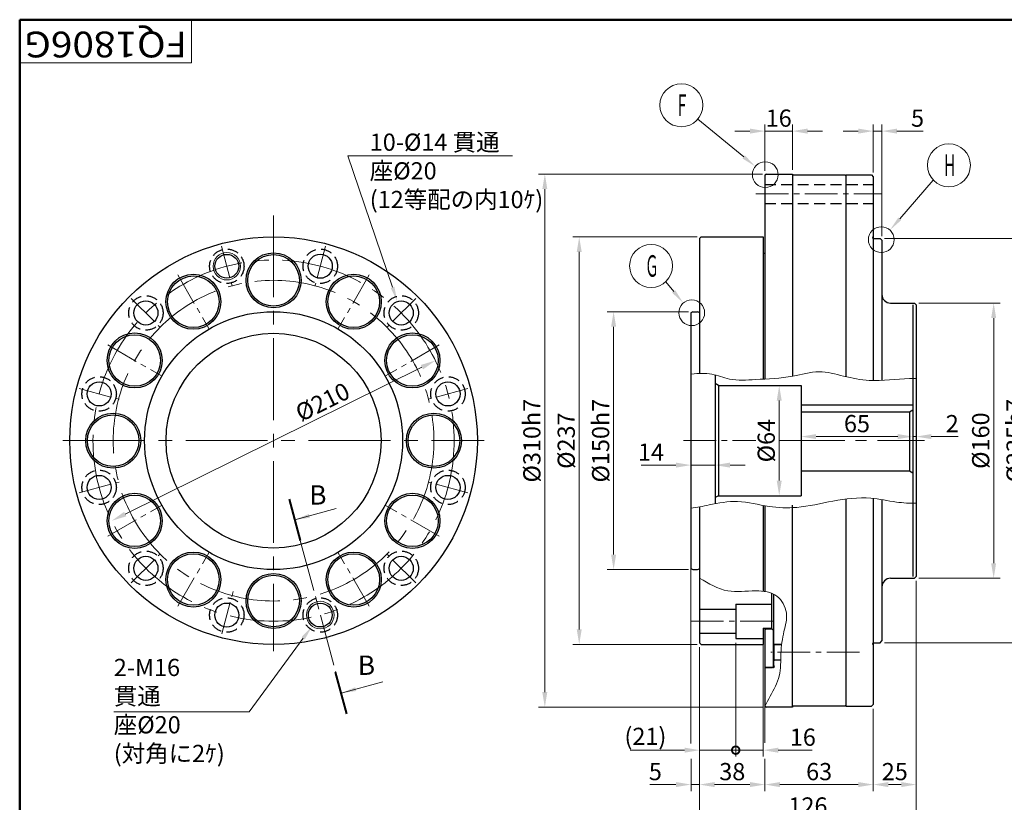
# Model space of a CAD drawing. Units: millimetres. Extents: x 0 to 975, y 4 to 696.
# Drawn here: x 0 to 573, y 241 to 696 of the extents above; entities that cross this region are included whole.
import ezdxf
from ezdxf.enums import TextEntityAlignment as Align

# ---------------------------------------------------------------- set-up
doc = ezdxf.new("R2010")
doc.units = ezdxf.units.MM
doc.header["$LTSCALE"] = 2.5
doc.header["$PDMODE"] = 1
for name, pattern in [('AM_ISO08W050', [18, 12, -1.5, 3, -1.5]), ('CENTER2', [28.575, 19.05, -3.175, 3.175, -3.175]), ('DASHED2', [9.525, 6.35, -3.175])]:
    doc.linetypes.add(name, pattern=pattern)
doc.layers.get('0').update_dxf_attribs({"lineweight": 30})
for name, color, linetype, lineweight in [('AM_0', 7, 'Continuous', 30), ('AM_10', 7, 'AM_ISO08W050', 20), ('AM_2', 61, 'Continuous', 20), ('AM_3', 31, 'DASHED2', 30), ('AM_5', 3, 'Continuous', 20), ('AM_6', 51, 'Continuous', 30), ('AM_7', 4, 'CENTER2', 20), ('表題欄-L', 7, 'Continuous', 40), ('表題欄-S', 7, 'Continuous', 20), ('表題欄_L', 1, 'Continuous', 50)]:
    doc.layers.add(name, color=color, linetype=linetype, lineweight=lineweight)
doc.styles.add('shi_dim_txt_sty', font='ISOCP.SHX', dxfattribs={"width": 0.9, "bigfont": 'EXTFONT.SHX'})
doc.styles.add('shi_txt_sty', font='ISOCP.SHX', dxfattribs={"bigfont": 'EXTFONT.SHX'})
doc.styles.get("Standard").update_dxf_attribs({"font": 'ISOCP.SHX', "bigfont": 'EXTFONT.SHX'})
doc.styles.add('図番1', font='isoct.shx', dxfattribs={"width": 0.9, "bigfont": 'extfont.shx'})
doc.dimstyles.new('shi_dim_sty_gai', dxfattribs={"dimtxt": 3.2, "dimasz": 3.5, "dimexe": 1.5, "dimexo": 1, "dimgap": 0.5, "dimtad": 1, "dimdsep": 46, "dimtxsty": 'shi_dim_txt_sty', "dimsah": 1, "dimcen": 0, "dimclrd": 3, "dimclre": 3, "dimclrt": 51, "dimadec": 1, "dimazin": 2, "dimtp": 0.1, "dimtm": 0.1, "dimtfac": 0.71, "dimtmove": 0, "dimatfit": 0, "dimfxl": 1, "dimlwd": 18, "dimlwe": 18, "dimarcsym": 0})
doc.dimstyles.new('shi_dim_sty_gai$0', dxfattribs={"dimtxt": 3.2, "dimasz": 3.5, "dimexe": 1.5, "dimexo": 1, "dimgap": 0.5, "dimtad": 1, "dimdsep": 46, "dimtxsty": 'shi_dim_txt_sty', "dimcen": 0, "dimclrd": 3, "dimclre": 3, "dimclrt": 51, "dimadec": 0, "dimazin": 2, "dimtp": 0.1, "dimtm": 0.1, "dimtfac": 0.71, "dimtmove": 0, "dimatfit": 0, "dimfxl": 1, "dimlwd": 18, "dimlwe": 18, "dimarcsym": 0})

# ---------------------------------------------------------------- blocks, each defined once
blk = doc.blocks.new('*D6')
at = {"layer": 'AM_5', "color": 3, "lineweight": 18}
blk.add_line((511.07, 453.73), (463.57, 453.73), dxfattribs=at)
at = {"layer": 'AM_5', "color": 3}
for points in [[(463.57, 455.19), (463.57, 452.27), (454.82, 453.73)], [(511.07, 455.19), (511.07, 452.27), (519.82, 453.73)]]:
    blk.add_solid(points, dxfattribs=at)
at = {"layer": 'Defpoints', "color": 0}
for p in [(454.82, 453.73), (519.82, 432.83), (454.82, 419.37)]:
    blk.add_point(p, dxfattribs=at)
at = {"layer": 'AM_5', "color": 51, "insert": (487.32, 459.98), "char_height": 10, "attachment_point": 5, "style": 'shi_dim_txt_sty'}
blk.add_mtext('65', dxfattribs=at)
blk = doc.blocks.new('*D7')
at = {"layer": 'AM_5', "color": 3, "lineweight": 18}
for p, q in [((382.07, 437.15), (361.82, 437.15)), ((404.82, 437.15), (390.82, 437.15)), ((413.57, 437.15), (422.32, 437.15))]:
    blk.add_line(p, q, dxfattribs=at)
at = {"layer": 'AM_5', "color": 3}
for points in [[(382.07, 438.61), (382.07, 435.69), (390.82, 437.15)], [(413.57, 438.61), (413.57, 435.69), (404.82, 437.15)]]:
    blk.add_solid(points, dxfattribs=at)
at = {"layer": 'AM_5', "color": 51, "insert": (367.57, 443.4), "char_height": 10, "attachment_point": 5, "style": 'shi_dim_txt_sty'}
blk.add_mtext('14', dxfattribs=at)
blk = doc.blocks.new('*D8')
at = {"layer": 'AM_5', "color": 3, "lineweight": 18}
for p, q in [((425.07, 631.37), (416.32, 631.37)), ((433.82, 608.29), (433.82, 635.12)), ((433.82, 631.37), (449.82, 631.37)), ((449.82, 608.87), (449.82, 635.12)), ((458.57, 631.37), (467.32, 631.37))]:
    blk.add_line(p, q, dxfattribs=at)
at = {"layer": 'AM_5', "color": 3}
for points in [[(425.07, 632.83), (425.07, 629.91), (433.82, 631.37)], [(458.57, 632.83), (458.57, 629.91), (449.82, 631.37)]]:
    blk.add_solid(points, dxfattribs=at)
at = {"layer": 'AM_5', "color": 51, "insert": (441.82, 637.62), "char_height": 10, "attachment_point": 5, "style": 'shi_dim_txt_sty'}
blk.add_mtext('16', dxfattribs=at)
blk = doc.blocks.new('*D9')
at = {"layer": 'AM_5', "color": 3, "lineweight": 18}
for p, q in [((488.07, 631.37), (479.32, 631.37)), ((496.82, 607.37), (496.82, 635.12)), ((496.82, 631.37), (501.82, 631.37)), ((501.82, 570.37), (501.82, 635.12)), ((510.57, 631.37), (525.79, 631.37))]:
    blk.add_line(p, q, dxfattribs=at)
at = {"layer": 'AM_5', "color": 3}
for points in [[(488.07, 632.83), (488.07, 629.91), (496.82, 631.37)], [(510.57, 632.83), (510.57, 629.91), (501.82, 631.37)]]:
    blk.add_solid(points, dxfattribs=at)
at = {"layer": 'AM_5', "color": 51, "insert": (522.55, 637.62), "char_height": 10, "attachment_point": 5, "style": 'shi_dim_txt_sty'}
blk.add_mtext('5', dxfattribs=at)
blk = doc.blocks.new('*D10')
at = {"layer": 'AM_5', "color": 3, "lineweight": 18}
for p, q in [((390.82, 266.35), (390.82, 247.62)), ((382.07, 251.37), (366.84, 251.37)), ((395.82, 251.37), (390.82, 251.37)), ((404.57, 251.37), (413.32, 251.37))]:
    blk.add_line(p, q, dxfattribs=at)
at = {"layer": 'AM_5', "color": 3}
for points in [[(382.07, 252.83), (382.07, 249.91), (390.82, 251.37)], [(404.57, 252.83), (404.57, 249.91), (395.82, 251.37)]]:
    blk.add_solid(points, dxfattribs=at)
at = {"layer": 'AM_5', "color": 51, "insert": (370.08, 257.62), "char_height": 10, "attachment_point": 5, "style": 'shi_dim_txt_sty'}
blk.add_mtext('5', dxfattribs=at)
blk = doc.blocks.new('*D11')
at = {"layer": 'AM_5', "color": 3, "lineweight": 18}
blk.add_line((404.57, 251.37), (425.07, 251.37), dxfattribs=at)
at = {"layer": 'AM_5', "color": 3}
for points in [[(404.57, 252.83), (404.57, 249.91), (395.82, 251.37)], [(425.07, 252.83), (425.07, 249.91), (433.82, 251.37)]]:
    blk.add_solid(points, dxfattribs=at)
at = {"layer": 'AM_5', "color": 51, "insert": (414.82, 257.62), "char_height": 10, "attachment_point": 5, "style": 'shi_dim_txt_sty'}
blk.add_mtext('38', dxfattribs=at)
blk = doc.blocks.new('*D12')
at = {"layer": 'AM_5', "color": 3, "lineweight": 18}
for p, q in [((433.82, 266.35), (433.82, 247.62)), ((442.57, 251.37), (488.07, 251.37))]:
    blk.add_line(p, q, dxfattribs=at)
at = {"layer": 'AM_5', "color": 3}
for points in [[(442.57, 252.83), (442.57, 249.91), (433.82, 251.37)], [(488.07, 252.83), (488.07, 249.91), (496.82, 251.37)]]:
    blk.add_solid(points, dxfattribs=at)
at = {"layer": 'AM_5', "color": 51, "insert": (465.32, 257.62), "char_height": 10, "attachment_point": 5, "style": 'shi_dim_txt_sty'}
blk.add_mtext('63', dxfattribs=at)
blk = doc.blocks.new('*D13')
at = {"layer": 'AM_5', "color": 3, "lineweight": 18}
for p, q in [((496.82, 295.37), (496.82, 247.62)), ((505.57, 251.37), (513.07, 251.37))]:
    blk.add_line(p, q, dxfattribs=at)
at = {"layer": 'AM_5', "color": 3}
for points in [[(505.57, 252.83), (505.57, 249.91), (496.82, 251.37)], [(513.07, 252.83), (513.07, 249.91), (521.82, 251.37)]]:
    blk.add_solid(points, dxfattribs=at)
at = {"layer": 'AM_5', "color": 51, "insert": (509.32, 257.62), "char_height": 10, "attachment_point": 5, "style": 'shi_dim_txt_sty'}
blk.add_mtext('25', dxfattribs=at)
blk = doc.blocks.new('*D14')
at = {"layer": 'AM_5', "color": 3, "lineweight": 18}
for p, q in [((521.82, 369.87), (521.82, 227.62)), ((395.82, 331.37), (395.82, 227.62)), ((513.07, 231.37), (404.57, 231.37))]:
    blk.add_line(p, q, dxfattribs=at)
at = {"layer": 'AM_5', "color": 3}
for points in [[(404.57, 232.83), (404.57, 229.91), (395.82, 231.37)], [(513.07, 232.83), (513.07, 229.91), (521.82, 231.37)]]:
    blk.add_solid(points, dxfattribs=at)
at = {"layer": 'AM_5', "color": 51, "insert": (458.82, 237.62), "char_height": 10, "attachment_point": 5, "style": 'shi_dim_txt_sty'}
blk.add_mtext('126', dxfattribs=at)
blk = doc.blocks.new('_DotSmall')
at = {"color": 0, "linetype": 'ByBlock', "const_width": 0.5}
blk.add_lwpolyline([(-0.0625, 0, 1), (0.0625, 0, 1)], format="xyb", close=True, dxfattribs=at)
blk = doc.blocks.new('*D16')
at = {"layer": 'AM_5', "color": 3, "lineweight": 18}
for p, q in [((416.82, 333.87), (416.82, 267.62)), ((395.82, 331.37), (395.82, 267.62)), ((387.07, 271.37), (355.42, 271.37)), ((416.82, 271.37), (395.82, 271.37)), ((416.82, 271.37), (425.57, 271.37))]:
    blk.add_line(p, q, dxfattribs=at)
at = {"layer": 'AM_5', "color": 3}
blk.add_solid([(387.07, 272.83), (387.07, 269.91), (395.82, 271.37)], dxfattribs=at)
at = {"layer": 'AM_5', "color": 3, "lineweight": 18, "xscale": 8.75000052154067, "yscale": 8.75000052154067, "zscale": 8.75000052154067, "rotation": 180}
blk.add_blockref('_DotSmall', (416.82, 271.37), dxfattribs=at)
at = {"layer": 'AM_5', "color": 51, "insert": (364.31, 278.12), "char_height": 10, "attachment_point": 5, "style": 'shi_dim_txt_sty'}
blk.add_mtext('(21)', dxfattribs=at)
blk = doc.blocks.new('*D18')
at = {"layer": 'AM_5', "color": 3, "lineweight": 18}
for p, q in [((432.82, 333.87), (432.82, 267.62)), ((416.82, 271.37), (408.07, 271.37)), ((416.82, 271.37), (432.82, 271.37)), ((441.57, 271.37), (461.36, 271.37))]:
    blk.add_line(p, q, dxfattribs=at)
at = {"layer": 'AM_5', "color": 3}
blk.add_solid([(441.57, 272.83), (441.57, 269.91), (432.82, 271.37)], dxfattribs=at)
at = {"layer": 'AM_5', "color": 51, "insert": (455.84, 277.62), "char_height": 10, "attachment_point": 5, "style": 'shi_dim_txt_sty'}
blk.add_mtext('16', dxfattribs=at)
blk = doc.blocks.new('_None')
blk = doc.blocks.new('*D20')
at = {"layer": 'AM_5', "color": 3, "lineweight": 18}
for p, q in [((523.32, 531.37), (570.57, 531.37)), ((566.82, 522.62), (566.82, 380.12)), ((523.32, 371.37), (570.57, 371.37))]:
    blk.add_line(p, q, dxfattribs=at)
at = {"layer": 'AM_5', "color": 3}
for points in [[(565.36, 522.62), (568.27, 522.62), (566.82, 531.37)], [(565.36, 380.12), (568.27, 380.12), (566.82, 371.37)]]:
    blk.add_solid(points, dxfattribs=at)
at = {"layer": 'AM_5', "color": 51, "insert": (560.57, 451.37), "char_height": 10, "attachment_point": 5, "rotation": 90, "style": 'shi_dim_txt_sty'}
blk.add_mtext('%%c160', dxfattribs=at)
blk = doc.blocks.new('*D21')
at = {"layer": 'AM_5', "color": 3, "lineweight": 18}
for p, q in [((503.32, 568.87), (590.57, 568.87)), ((586.82, 560.12), (586.82, 342.62)), ((503.32, 333.87), (590.57, 333.87))]:
    blk.add_line(p, q, dxfattribs=at)
at = {"layer": 'AM_5', "color": 3}
for points in [[(585.36, 560.12), (588.27, 560.12), (586.82, 568.87)], [(585.36, 342.62), (588.27, 342.62), (586.82, 333.87)]]:
    blk.add_solid(points, dxfattribs=at)
at = {"layer": 'AM_5', "color": 51, "insert": (580.56, 451.37), "char_height": 10, "attachment_point": 5, "rotation": 90, "style": 'shi_dim_txt_sty'}
blk.add_mtext('%%c235h7', dxfattribs=at)
blk = doc.blocks.new('*D22')
at = {"layer": 'AM_5', "color": 3, "lineweight": 18}
for p, q in [((389.32, 526.37), (342.07, 526.37)), ((345.82, 517.62), (345.82, 385.12)), ((389.32, 376.37), (342.07, 376.37))]:
    blk.add_line(p, q, dxfattribs=at)
at = {"layer": 'AM_5', "color": 3}
for points in [[(344.36, 517.62), (347.27, 517.62), (345.82, 526.37)], [(344.36, 385.12), (347.27, 385.12), (345.82, 376.37)]]:
    blk.add_solid(points, dxfattribs=at)
at = {"layer": 'AM_5', "color": 51, "insert": (339.57, 451.37), "char_height": 10, "attachment_point": 5, "rotation": 90, "style": 'shi_dim_txt_sty'}
blk.add_mtext('%%c150h7', dxfattribs=at)
blk = doc.blocks.new('*D23')
at = {"layer": 'AM_5', "color": 3, "lineweight": 18}
for p, q in [((394.32, 569.87), (322.07, 569.87)), ((325.82, 561.12), (325.82, 341.62)), ((394.32, 332.87), (322.07, 332.87))]:
    blk.add_line(p, q, dxfattribs=at)
at = {"layer": 'AM_5', "color": 3}
for points in [[(324.36, 561.12), (327.27, 561.12), (325.82, 569.87)], [(324.36, 341.62), (327.27, 341.62), (325.82, 332.87)]]:
    blk.add_solid(points, dxfattribs=at)
at = {"layer": 'AM_5', "color": 51, "insert": (319.56, 451.37), "char_height": 10, "attachment_point": 5, "rotation": 90, "style": 'shi_dim_txt_sty'}
blk.add_mtext('%%c237', dxfattribs=at)
blk = doc.blocks.new('*D24')
at = {"layer": 'AM_5', "color": 3, "lineweight": 18}
for p, q in [((432.32, 606.37), (302.07, 606.37)), ((305.82, 597.62), (305.82, 305.12)), ((432.32, 296.37), (302.07, 296.37))]:
    blk.add_line(p, q, dxfattribs=at)
at = {"layer": 'AM_5', "color": 3}
for points in [[(304.36, 597.62), (307.27, 597.62), (305.82, 606.37)], [(304.36, 305.12), (307.27, 305.12), (305.82, 296.37)]]:
    blk.add_solid(points, dxfattribs=at)
at = {"layer": 'AM_5', "color": 51, "insert": (299.57, 451.37), "char_height": 10, "attachment_point": 5, "rotation": 90, "style": 'shi_dim_txt_sty'}
blk.add_mtext('%%c310h7', dxfattribs=at)
blk = doc.blocks.new('*D25')
at = {"layer": 'AM_5', "color": 3, "lineweight": 18}
blk.add_line((442.12, 474.62), (442.12, 428.12), dxfattribs=at)
at = {"layer": 'AM_5', "color": 3}
for points in [[(440.66, 474.62), (443.58, 474.62), (442.12, 483.37)], [(440.66, 428.12), (443.58, 428.12), (442.12, 419.37)]]:
    blk.add_solid(points, dxfattribs=at)
at = {"layer": 'AM_5', "color": 51, "insert": (435.87, 451.37), "char_height": 10, "attachment_point": 5, "rotation": 90, "style": 'shi_dim_txt_sty'}
blk.add_mtext('%%c64', dxfattribs=at)
blk = doc.blocks.new('*D30')
at = {"layer": 'AM_5', "color": 3, "lineweight": 18}
blk.add_line((61.81, 408.67), (234.33, 494.07), dxfattribs=at)
at = {"layer": 'AM_5', "color": 3}
for points in [[(233.69, 495.38), (234.98, 492.76), (242.17, 497.95)], [(61.17, 409.98), (62.46, 407.36), (53.97, 404.79)]]:
    blk.add_solid(points, dxfattribs=at)
at = {"layer": 'AM_5', "color": 51, "insert": (177.13, 472.73), "char_height": 10, "attachment_point": 5, "rotation": 26.3361, "style": 'shi_dim_txt_sty'}
blk.add_mtext('%%c210', dxfattribs=at)
blk = doc.blocks.new('*S5048')
at = {"layer": 'AM_5', "color": 3}
for p, q in [((287, 616.96), (191.26, 616.96)), ((191.26, 616.96), (217.25, 540.53))]:
    blk.add_line(p, q, dxfattribs=at)
at = {"layer": 'AM_5', "color": 3, "linetype": 'Continuous'}
blk.add_trace([(216.16, 540.16), (218.34, 540.9), (220.06, 532.24)], dxfattribs=at)
at = {"layer": 'AM_5', "color": 51, "insert": (204.01, 586.6), "char_height": 8, "attachment_point": 7, "style": 'shi_txt_sty'}
blk.add_mtext('\\H10;10-%%c14 貫通\\P座%%c20\\P(12等配の内10ｹ)', dxfattribs=at)
blk = doc.blocks.new('*S5149')
at = {"layer": 'AM_5', "color": 3}
for p, q in [((133.81, 293.63), (165.32, 336.45)), ((55.17, 293.63), (133.81, 293.63))]:
    blk.add_line(p, q, dxfattribs=at)
at = {"layer": 'AM_5', "color": 3, "linetype": 'Continuous'}
blk.add_trace([(166.25, 335.77), (164.39, 337.14), (170.51, 343.5)], dxfattribs=at)
at = {"layer": 'AM_5', "color": 51, "insert": (55.17, 264.47), "char_height": 8, "attachment_point": 7, "style": 'shi_txt_sty'}
blk.add_mtext('\\H10;2-M16 貫通\\P座%%c20\\P(対角に2ｹ)', dxfattribs=at)
blk = doc.blocks.new('*S5351')
at = {"layer": 'AM_5', "color": 3}
blk.add_line((531.72, 602.87), (512.24, 580.41), dxfattribs=at)
at = {"layer": 'AM_5', "color": 3, "linetype": 'Continuous'}
blk.add_trace([(511.37, 581.16), (513.11, 579.66), (506.51, 573.8)], dxfattribs=at)
blk = doc.blocks.new('*S5452')
at = {"layer": 'AM_5', "color": 3}
blk.add_line((394.75, 638.33), (421.45, 616.38), dxfattribs=at)
at = {"layer": 'AM_5', "color": 3, "linetype": 'Continuous'}
blk.add_trace([(420.72, 615.49), (422.18, 617.27), (428.21, 610.82)], dxfattribs=at)
blk = doc.blocks.new('*S5553')
at = {"layer": 'AM_5', "color": 3}
blk.add_line((376.1, 543.76), (380.75, 538.14), dxfattribs=at)
at = {"layer": 'AM_5', "color": 3, "linetype": 'Continuous'}
blk.add_trace([(379.86, 537.41), (381.64, 538.88), (386.33, 531.4)], dxfattribs=at)
blk = doc.blocks.new('A3HG_2011')
at = {"layer": '表題欄_L'}
for p, q in [((390, 277), (0, 277)), ((0, 277), (0, 0))]:
    blk.add_line(p, q, dxfattribs=at)
blk = doc.blocks.new('A3HO_SDT')
at = {"layer": '表題欄-L'}
for q in [(390, 277), (0, 0)]:
    blk.add_line((0, 277), q, dxfattribs=at)
at = {"layer": '表題欄-S', "ltscale": 0.5}
blk.add_line((40, 277), (40, 267), dxfattribs=at)
at = {"layer": '表題欄-S'}
blk.add_line((40, 267), (0, 267), dxfattribs=at)
at = {"layer": 'AM_0', "color": 7, "lineweight": 30, "width": 1.1}
blk.add_attdef('DWG.NO2', text='', height=6, rotation=180, dxfattribs=at).set_placement((20, 272), align=Align.MIDDLE)
at = {"layer": 'AM_0', "color": 7, "lineweight": 30}
for tag, height, p in [('HIS5{18}', 2.5, (112.72, 27)), ('TITLE1', 4, (296.27, 27.02)), ('HIS4{18}', 2.5, (112.72, 21)), ('HIS3{18}', 2.5, (112.72, 15)), ('HIS2{18}', 2.5, (112.72, 9)), ('HIS1{18}', 2.5, (112.72, 2.54))]:
    blk.add_attdef(tag, text='', height=height, dxfattribs=at).set_placement(p, align=Align.MIDDLE_LEFT)
at = {"layer": 'AM_0', "color": 7, "lineweight": 30, "width": 0.55}
for tag, p in [('HIS5.DATE{4}', (162.03, 27)), ('HIS4.DATE{4}', (162.03, 21)), ('HIS4.DATE', (162.03, 21)), ('HIS3.DATE{4}', (162.03, 15)), ('HIS2.DATE{4}', (162.03, 9)), ('HIS1.DATE{4}', (162.03, 3))]:
    blk.add_attdef(tag, text='', height=3, dxfattribs=at).set_placement(p, align=Align.MIDDLE_LEFT)
at = {"layer": 'AM_0', "color": 7, "lineweight": 30}
for tag, height, p in [('HIS5.TAN{4}', 3, (180, 27)), ('HIS5.TAN', 3, (180, 27)), ('SCALE{7.5}', 3, (238, 27)), ('DATE{7.5}', 3, (280, 27)), ('HIS4.TAN{4}', 3, (180, 21)), ('TITLE3', 5, (341.98, 15.49)), ('HIS3.TAN{4}', 3, (180, 15)), ('HIS2.TAN{4}', 3, (180, 9)), ('HIS1.TAN{4}', 3, (180, 3)), ('HIS1.TAN', 3, (180, 3))]:
    blk.add_attdef(tag, text='', height=height, dxfattribs=at).set_placement(p, align=Align.MIDDLE)
at = {"layer": 'AM_0', "color": 7, "lineweight": 30, "width": 0.8}
for tag, p in [('SAKUSEI{4}', (219.5, 16.5)), ('TANTOU{4}', (240.5, 16.5)), ('SINSA{4}', (261.5, 16.5)), ('SYOUNIN{4}', (282.5, 16.5))]:
    blk.add_attdef(tag, text='', height=4.5, dxfattribs=at).set_placement(p, align=Align.MIDDLE)
at = {"layer": 'AM_0', "color": 7, "lineweight": 30, "style": '図番1', "width": 1.05}
blk.add_attdef('DWG.NO1{7.3}', text='', height=7, dxfattribs=at).set_placement((372.25, 2.34), align=Align.RIGHT)
blk = doc.blocks.new('*D42')
at = {"layer": 'AM_5', "color": 3, "lineweight": 18}
for p, q in [((511.07, 453.73), (502.32, 453.73)), ((519.82, 453.73), (521.82, 453.73)), ((530.57, 453.73), (546.18, 453.73))]:
    blk.add_line(p, q, dxfattribs=at)
at = {"layer": 'AM_5', "color": 3}
for points in [[(511.07, 455.19), (511.07, 452.27), (519.82, 453.73)], [(530.57, 455.19), (530.57, 452.27), (521.82, 453.73)]]:
    blk.add_solid(points, dxfattribs=at)
at = {"layer": 'Defpoints', "color": 0}
for p in [(519.82, 453.73), (521.82, 453.73), (521.82, 453.73)]:
    blk.add_point(p, dxfattribs=at)
at = {"layer": 'AM_5', "color": 51, "insert": (542.75, 459.98), "char_height": 10, "attachment_point": 5, "style": 'shi_dim_txt_sty'}
blk.add_mtext('2', dxfattribs=at)

msp = doc.modelspace()

# ---------------------------------------------------------------- linework, layer by layer
at = {"layer": 'AM_0'}
for p, q in [((433.8156, 605.7902), (433.8156, 582.4346)), ((434.8158, 606.3673), (433.8158, 605.7898)), ((434.8156, 606.3678), (449.8155, 606.3678)), ((449.8156, 606.3678), (449.8156, 488.8434)), ((450.3156, 605.8678), (480.3155, 605.8678)), ((480.316, 605.867), (480.816, 605.367)), ((480.8155, 605.8681), (480.8155, 583.3684)), ((480.8155, 605.8681), (495.8154, 605.8681)), ((480.8155, 605.3674), (480.8155, 488.5787)), ((495.8164, 605.8675), (496.8166, 604.8673)), ((496.8154, 604.8682), (496.8154, 486.2739)), ((433.8156, 583.0683), (433.8156, 487.2168)), ((395.8157, 568.8678), (395.8157, 490.4159)), ((396.8161, 569.8678), (395.8162, 568.8673)), ((396.8157, 569.8682), (432.816, 569.8682)), ((432.816, 569.8682), (432.816, 487.1622)), ((496.4706, 569.4675), (496.817, 570.0675)), ((496.8154, 568.8684), (500.8154, 568.8684)), ((501.8161, 567.8676), (500.8163, 568.8675)), ((501.8154, 567.8684), (501.8154, 486.4021)), ((432.816, 560.3682), (433.8156, 560.3682)), ((506.8154, 531.3684), (520.8154, 531.3684)), ((519.8154, 530.3684), (519.8154, 372.3686)), ((521.816, 530.3679), (520.8161, 531.3677)), ((521.8154, 530.3684), (521.8154, 372.3686)), ((390.8157, 525.7904), (390.8157, 376.9463)), ((391.8159, 526.368), (390.8159, 525.7905)), ((391.8167, 526.3682), (394.616, 526.3682)), ((395.2159, 526.0218), (394.6158, 526.3682)), ((404.8157, 489.5894), (404.8157, 414.6747)), ((519.8154, 487.589), (519.8154, 415.1479)), ((406.8157, 483.3683), (404.8157, 484.523)), ((406.8157, 483.3684), (454.8155, 483.3684)), ((406.8157, 483.3684), (406.8157, 419.3685)), ((454.8155, 483.3684), (454.8155, 419.3685)), ((454.8155, 472.1684), (519.8154, 472.1684)), ((454.8155, 468.139), (517.8155, 468.139)), ((517.8154, 468.2522), (517.8153, 433.8685)), ((517.8154, 468.139), (519.8154, 469.2936)), ((454.8155, 433.8685), (517.8153, 433.8685)), ((517.8153, 433.8685), (519.8153, 432.7138)), ((406.8157, 419.3685), (404.8157, 418.2139)), ((406.8157, 419.3685), (454.8155, 419.3685)), ((395.8157, 412.8685), (395.8157, 333.8685)), ((432.816, 413.7019), (432.816, 363.7831)), ((433.8156, 413.5219), (433.8156, 363.6366)), ((449.8156, 296.3691), (449.8156, 413.8935)), ((480.8155, 417.4289), (480.8155, 297.3694)), ((496.8154, 417.7718), (496.8154, 297.8687)), ((501.8154, 417.0497), (501.8154, 334.8687)), ((390.8166, 376.9458), (391.8166, 376.3684)), ((391.8167, 376.3685), (394.616, 376.3685)), ((394.6159, 376.3685), (395.216, 376.7149)), ((520.8161, 371.3682), (521.816, 372.3682)), ((506.8154, 371.3687), (520.8154, 371.3687)), ((437.6657, 362.6014), (437.6657, 342.3685)), ((438.8156, 362.0898), (438.8156, 332.8785)), ((416.8161, 356.3685), (416.8161, 336.3685)), ((416.8161, 356.3685), (437.6657, 356.3685)), ((395.8157, 353.3685), (416.8161, 353.3685)), ((395.8157, 339.3685), (416.8161, 339.3685)), ((432.816, 342.3685), (433.8156, 342.3685)), ((432.816, 342.3685), (437.6657, 342.3685)), ((432.816, 342.3685), (432.816, 332.8685)), ((432.816, 342.3685), (432.816, 332.8685)), ((434.6156, 341.8687), (433.8155, 341.0687)), ((433.8156, 342.3685), (433.8156, 319.6686)), ((433.8156, 341.8686), (433.8156, 319.6686)), ((434.6157, 341.8686), (437.7656, 341.8686)), ((437.7656, 341.8687), (438.5656, 341.0688)), ((438.5656, 341.8686), (438.5656, 319.6685)), ((395.816, 333.8683), (396.816, 332.8684)), ((396.8162, 332.8685), (432.816, 332.8685)), ((416.8161, 336.3685), (432.816, 336.3685)), ((439.0655, 332.8787), (438.5655, 332.3787)), ((438.5656, 332.3785), (438.5656, 324.3785)), ((443.5194, 332.8785), (438.8156, 332.8785)), ((439.0656, 332.8785), (439.0656, 323.8785)), ((439.0656, 332.8785), (443.5194, 332.8785)), ((496.8155, 332.6689), (496.4691, 333.2689)), ((496.8154, 333.8687), (500.8154, 333.8687)), ((500.8161, 333.8683), (501.8161, 334.8683)), ((438.5656, 324.3786), (439.0656, 323.8786)), ((438.8156, 323.3684), (438.8156, 320.57)), ((439.1101, 323.8786), (438.8157, 323.3688)), ((439.0656, 323.8785), (443.0082, 323.8785)), ((433.8156, 319.9801), (433.8156, 296.9468)), ((434.1154, 319.3688), (433.8156, 319.6687)), ((433.8156, 318.8688), (434.3156, 319.3687)), ((434.1157, 319.3686), (438.2656, 319.3686)), ((438.8156, 319.3685), (434.3156, 319.3685)), ((438.2656, 319.3688), (438.5656, 319.6688)), ((438.816, 320.5697), (439.1624, 319.969)), ((480.8155, 319.3687), (480.8155, 296.8687)), ((496.8156, 297.8689), (495.8156, 296.8689)), ((433.8158, 296.9468), (434.8158, 296.3693)), ((449.8155, 296.3689), (434.8156, 296.3689)), ((480.3155, 296.8689), (450.3156, 296.8689)), ((480.8159, 297.3694), (480.3159, 296.8694)), ((480.8155, 296.8687), (495.8155, 296.8687))]:
    msp.add_line(p, q, dxfattribs=at)
for centre, radius in [((148.0715, 451.3684), 118.5), ((120.8956, 552.7906), 6.9175), ((148.0715, 544.6182), 16), ((148.0715, 544.6184), 15), ((175.2475, 552.7906), 7), ((101.4465, 532.125), 16), ((101.4465, 532.1252), 15), ((194.6966, 532.125), 16), ((194.6965, 532.1252), 15), ((73.8253, 525.6146), 7), ((222.3177, 525.6146), 7), ((148.0715, 451.3684), 75), ((67.3147, 497.9934), 16), ((67.3147, 497.9935), 15), ((148.0715, 451.3684), 62.5), ((228.8284, 497.9934), 16), ((228.8284, 497.9933), 15), ((46.6494, 478.5445), 7), ((249.4937, 478.5445), 7), ((54.8216, 451.3684), 16), ((54.8215, 451.3684), 15), ((241.3215, 451.3684), 16), ((241.3215, 451.3684), 15), ((46.6494, 424.1925), 7), ((249.4937, 424.1925), 7), ((67.3147, 404.7435), 16), ((67.3147, 404.7434), 15), ((228.8284, 404.7435), 16), ((228.8284, 404.7436), 15), ((73.8253, 377.1223), 7), ((101.4465, 370.6116), 16), ((101.4465, 370.6116), 15), ((194.6966, 370.6116), 16), ((194.6964, 370.6116), 15), ((222.3177, 377.1223), 7), ((148.0715, 358.1185), 16), ((148.0715, 358.1185), 15), ((120.8955, 349.9463), 7), ((175.2475, 349.9463), 6.9175)]:
    msp.add_circle(centre, radius, dxfattribs=at)
for centre, radius, start, end in [((450.3156, 606.3678), 0.5, 179.999964, 270.000001), ((496.8154, 569.2685), 0.4, 149.998986, 269.999946), ((506.8154, 536.3684), 5, 179.999964, 270.000001), ((395.4158, 526.3682), 0.4, 240.002537, 359.999983), ((395.4158, 376.3685), 0.4, 0.000017, 119.997463), ((506.8154, 366.3687), 5, 89.999982, 179.999964), ((496.8154, 333.4687), 0.4, 90.000037, 210.000996), ((438.8156, 319.7685), 0.4, 270.000073, 29.999693), ((450.3156, 296.3689), 0.5, 89.999982, 180.000019)]:
    msp.add_arc(centre, radius, start, end, dxfattribs=at)
at = {"layer": 'AM_10', "color": 7, "lineweight": 40}
for p, q in [((157.1682, 417.4194), (163.6386, 393.2713)), ((190.6347, 292.5204), (184.1643, 316.6686))]:
    msp.add_line(p, q, dxfattribs=at)
at = {"layer": 'AM_10', "color": 7}
for p, q in [((160.4034, 405.3454), (184.5516, 411.8158)), ((187.3995, 304.5945), (211.5476, 311.065))]:
    msp.add_line(p, q, dxfattribs=at)
at = {"layer": 'AM_10', "color": 1, "linetype": 'AM_ISO08W050'}
msp.add_line((163.6386, 393.2713), (184.1643, 316.6686), dxfattribs=at)
at = {"layer": 'AM_10', "color": 7}
msp.add_trace([(168.5571, 408.7227), (169.1534, 406.4973), (160.4034, 405.3454)], dxfattribs=at)
at = {"layer": 'AM_10', "color": 7, "extrusion": (0, 0, -1)}
msp.add_trace([(-196.1495, 305.7464), (-195.5532, 307.9719), (-187.3995, 304.5945)], dxfattribs=at)
at = {"layer": 'AM_2'}
for p, q in [((390.8157, 376.9463), (390.8157, 275.3472)), ((433.8156, 296.9468), (433.8156, 275.618))]:
    msp.add_line(p, q, dxfattribs=at)
for centre, radius in [((385.2145, 646.4136), 12.5), ((540.7763, 611.4857), 12.5), ((433.9847, 606.0372), 7.5), ((501.4617, 568.25), 7.5), ((367.6322, 552.9552), 12.5), ((120.8956, 552.7906), 8), ((391.2491, 525.7394), 7.5), ((175.2475, 349.9463), 8)]:
    msp.add_circle(centre, radius, dxfattribs=at)
for points, knots in [([(390.8157, 489.959), (390.9297, 489.9752), (394.978, 490.54), (402.7133, 490.9457), (414.4767, 485.8432), (430.6173, 487.2369), (447.9368, 487.6422), (464.9468, 492.872), (479.7691, 488.6497), (497.1667, 485.0079), (511.3955, 487.6082), (520.5039, 487.4702), (521.8154, 487.4229)], [14.62428609, 14.62428609, 14.62428609, 14.62428609, 14.96728747, 26.79452817, 37.31599946, 52.52505421, 74.29773052, 89.71392986, 104.29748211, 119.43598129, 142.83597543, 146.7747327, 146.7747327, 146.7747327, 146.7747327]), ([(390.8157, 412.1094), (394.2973, 412.4251), (403.3378, 414.5177), (418.544, 417.2478), (435.3167, 412.5816), (454.1571, 411.8462), (473.4489, 416.6873), (493.1434, 419.1698), (509.0456, 415.4738), (517.9758, 414.882), (521.8154, 415.0699)], [15.70422391, 15.70422391, 15.70422391, 15.70422391, 26.26243253, 42.99340758, 61.51281046, 77.57393385, 99.00891729, 121.03867038, 136.13257938, 147.68409865, 147.68409865, 147.68409865, 147.68409865]), ([(395.8157, 371.3687), (401.1411, 368.1995), (411.3385, 362.1309), (427.0926, 364.8031), (441.3562, 362.8927), (447.7971, 351.2942), (444.5042, 339.7606), (442.5497, 327.6511), (443.4176, 316.5383), (439.0339, 306.4292), (435.917, 300.7653), (433.8156, 296.9468)], [0, 0, 0, 0, 17.89681774, 34.26938494, 46.95478147, 57.95477151, 68.95475622, 81.81825501, 95.03859421, 101.3731411, 114.48152683, 114.48152683, 114.48152683, 114.48152683])]:
    msp.add_open_spline(points, degree=3, knots=knots, dxfattribs=at)
at = {"layer": 'AM_3', "ltscale": 0.4}
for p, q in [((433.8156, 600.3678), (496.8154, 600.3678)), ((433.8156, 589.3678), (496.8154, 589.3678))]:
    msp.add_line(p, q, dxfattribs=at)
for centre in [(120.8955, 552.7906), (175.2475, 552.7906), (73.8253, 525.6146), (222.3177, 525.6146), (46.6494, 478.5445), (249.4937, 478.5445), (46.6494, 424.1925), (249.4937, 424.1925), (73.8253, 377.1223), (222.3177, 377.1223), (120.8955, 349.9463), (175.2475, 349.9463)]:
    msp.add_circle(centre, 10, dxfattribs=at)
at = {"layer": 'AM_7', "ltscale": 0.4}
for p, q in [((428.4436, 594.8679), (501.389, 594.8679)), ((117.7898, 564.3815), (124.0014, 541.1992)), ((178.3533, 564.3815), (172.1417, 541.1993)), ((92.4466, 547.7136), (110.4466, 516.5367)), ((203.6965, 547.7138), (185.6966, 516.5369)), ((65.3401, 534.0999), (82.3107, 517.1293)), ((230.8031, 534.0998), (213.8325, 517.1293)), ((51.7263, 506.9935), (82.9032, 488.9935)), ((244.4168, 506.9933), (213.2399, 488.9933)), ((35.0583, 481.6504), (58.2405, 475.4387)), ((261.0848, 481.65), (237.9026, 475.4384)), ((386.4027, 451.3684), (428.4244, 451.3684)), ((35.0583, 421.0865), (58.2405, 427.2982)), ((261.0848, 421.0867), (237.9026, 427.2983)), ((51.7262, 395.7433), (82.9031, 413.7433)), ((244.4169, 395.7435), (213.24, 413.7435)), ((65.3401, 368.637), (82.3107, 385.6076)), ((92.4466, 355.0232), (110.4466, 386.2001)), ((203.6965, 355.023), (185.6965, 386.1999)), ((230.803, 368.6369), (213.8325, 385.6075)), ((117.9932, 339.1147), (125.1473, 365.8142)), ((390.7561, 346.3685), (441.1192, 346.3685)), ((488.776, 328.3785), (437.23, 328.3785))]:
    msp.add_line(p, q, dxfattribs=at)
at = {"layer": 'AM_7'}
for p, q in [((148.0715, 582.3684), (148.0715, 328.8685)), ((25.5715, 451.3684), (270.5715, 451.3684))]:
    msp.add_line(p, q, dxfattribs=at)
at = {"layer": 'AM_7', "ltscale": 0.8}
msp.add_line((442.118, 451.3684), (526.6541, 451.3684), dxfattribs=at)
at = {"layer": 'AM_7'}
for radius in [105, 93.25]:
    msp.add_circle((148.0715, 451.3684), radius, dxfattribs=at)

# ---------------------------------------------------------------- block references
at = {"layer": 'AM_0', "lineweight": 0, "xscale": 2.5, "yscale": 2.5, "zscale": 2.5}
msp.add_blockref('A3HG_2011', (0.448, 3.6626), dxfattribs=at)
at = {"layer": 'AM_0', "lineweight": 0}
ref = msp.add_blockref('A3HO_SDT', (0.448, 3.6626), dxfattribs=dict(at, xscale=2.5, yscale=2.5, zscale=2.5))
ref.add_attrib('DWG.NO2', 'FQ1806G', dxfattribs={"color": 6, "lineweight": 30, "height": 15, "rotation": 180, "width": 1.1}).set_placement((50.448, 683.6626), align=Align.MIDDLE)
at = {"layer": 'AM_5'}
for name in ['*S5452', '*S5048', '*S5351', '*S5553', '*S5149']:
    msp.add_blockref(name, (0, 0), dxfattribs=at)

# ---------------------------------------------------------------- texts
at = {"layer": 'AM_6', "char_height": 12.500001, "attachment_point": 4, "line_spacing_factor": 0.707831, "style": 'shi_txt_sty'}
for s, insert in [('\\W0.46;\\Q0;Ｆ', (381.7224, 646.4136)), ('\\W0.46;\\Q0;Ｈ', (537.2841, 611.4857)), ('\\W0.46;\\Q0;Ｇ', (364.14, 552.9552))]:
    msp.add_mtext(s, dxfattribs=dict(at, insert=insert))
at = {"layer": 'AM_6', "char_height": 11.25, "attachment_point": 5, "style": 'shi_txt_sty'}
for insert in [(173.8377, 418.3321), (202.0815, 319.3239)]:
    msp.add_mtext('B', dxfattribs=dict(at, insert=insert))

# ---------------------------------------------------------------- dimensions: what is measured, and where the dimension line sits
at = {"layer": 'AM_5'}
for base, p1, p2, override, picture, middle in [((449.8155, 631.3678), (433.8156, 605.7902), (449.8155, 606.3678), {"dimscale": 2.5, "dimtxt": 3.999998, "dimtih": 0, "dimtoh": 0, "dimdec": 0, "dimlfac": 1, "dimse1": 0, "dimse2": 0, "dimsd1": 0, "dimsd2": 0, "dimtmove": 0}, '*D8', (441.8156, 631.3678)), ((501.8154, 631.3678), (496.8154, 604.8682), (501.8154, 567.8684), {"dimscale": 2.5, "dimtxt": 3.999998, "dimtih": 0, "dimtoh": 0, "dimdec": 0, "dimlfac": 1, "dimse1": 0, "dimse2": 0, "dimsd1": 0, "dimsd2": 0, "dimtmove": 0}, '*D9', (522.5518, 631.3678)), ((521.8154, 251.369), (496.8154, 297.8687), (521.8154, 372.3686), {"dimscale": 2.5, "dimtxt": 3.999998, "dimtih": 0, "dimtoh": 0, "dimdec": 0, "dimlfac": 1, "dimsah": 1, "dimse1": 0, "dimse2": 1, "dimsd1": 0, "dimsd2": 0, "dimtmove": 0}, '*D13', (509.3154, 251.369)), ((395.8157, 251.369), (390.8157, 268.8476), (395.8157, 333.8685), {"dimscale": 2.5, "dimtxt": 3.999998, "dimtih": 0, "dimtoh": 0, "dimdec": 0, "dimlfac": 1, "dimsah": 1, "dimse1": 0, "dimse2": 1, "dimsd1": 0, "dimsd2": 0, "dimtmove": 0}, '*D10', (370.0793, 251.369)), ((433.8156, 251.369), (395.8157, 333.8685), (433.8156, 296.9468), {"dimscale": 2.5, "dimtxt": 3.999998, "dimtih": 0, "dimtoh": 0, "dimdec": 0, "dimlfac": 1, "dimse1": 1, "dimse2": 1, "dimsd1": 0, "dimsd2": 0, "dimtmove": 0}, '*D11', (414.8157, 251.369)), ((432.816, 271.369), (416.8161, 336.3685), (432.816, 336.3685), {"dimscale": 2.5, "dimtxt": 4, "dimtih": 0, "dimtoh": 0, "dimdec": 0, "dimlfac": 1, "dimblk1": 'None', "dimsah": 1, "dimse1": 1, "dimse2": 0, "dimsd1": 0, "dimsd2": 0, "dimtmove": 0}, '*D18', (455.8393, 271.369)), ((496.8154, 251.369), (433.8156, 268.8476), (496.8154, 297.8687), {"dimscale": 2.5, "dimtxt": 3.999998, "dimtih": 0, "dimtoh": 0, "dimdec": 0, "dimlfac": 1, "dimse1": 0, "dimse2": 1, "dimsd1": 0, "dimsd2": 0, "dimtmove": 0}, '*D12', (465.3155, 251.369))]:
    dim = msp.add_linear_dim(base=base, p1=p1, p2=p2, dimstyle='shi_dim_sty_gai', override=override, dxfattribs=at)
    dim.commit()
    dim.dimension.update_dxf_attribs({"geometry": picture, "text_midpoint": middle, "dimtype": 160})
for base, p1, p2, angle, text, override, picture, middle in [((305.8158, 296.3689), (434.8156, 606.3678), (434.8156, 296.3689), 270, '%%c<>h7', {"dimscale": 2.5, "dimtxt": 3.999998, "dimtih": 0, "dimtoh": 0, "dimdec": 0, "dimlfac": 1, "dimse1": 0, "dimse2": 0, "dimsd1": 0, "dimsd2": 0, "dimtmove": 0}, '*D24', (305.8158, 451.3684)), ((325.8158, 332.8685), (396.8157, 569.8682), (396.8162, 332.8685), 270, '%%c<>', {"dimscale": 2.5, "dimtxt": 3.999998, "dimtih": 0, "dimtoh": 0, "dimdec": 0, "dimlfac": 1, "dimse1": 0, "dimse2": 0, "dimsd1": 0, "dimsd2": 0, "dimtmove": 0}, '*D23', (325.8158, 451.3684)), ((586.8153, 333.8687), (500.8154, 568.8684), (500.8154, 333.8687), 270, '%%c<>h7', {"dimscale": 2.5, "dimtxt": 3.999998, "dimtih": 0, "dimtoh": 0, "dimdec": 0, "dimlfac": 1, "dimse1": 0, "dimse2": 0, "dimsd1": 0, "dimsd2": 0, "dimtmove": 0}, '*D21', (586.8153, 451.3686)), ((566.8153, 371.3687), (520.8154, 531.3684), (520.8154, 371.3687), 270, '%%c<>', {"dimscale": 2.5, "dimtxt": 3.999998, "dimtih": 0, "dimtoh": 0, "dimdec": 0, "dimlfac": 1, "dimse1": 0, "dimse2": 0, "dimsd1": 0, "dimsd2": 0, "dimtmove": 0}, '*D20', (566.8153, 451.3686)), ((345.8158, 376.3685), (391.8167, 526.3682), (391.8167, 376.3685), 270, '%%c<>h7', {"dimscale": 2.5, "dimtxt": 3.999998, "dimtih": 0, "dimtoh": 0, "dimdec": 0, "dimlfac": 1, "dimse1": 0, "dimse2": 0, "dimsd1": 0, "dimsd2": 0, "dimtmove": 0}, '*D22', (345.8158, 451.3684)), ((442.118, 419.3685), (454.8155, 483.3684), (454.8155, 419.3685), 270, '%%c<>', {"dimscale": 2.5, "dimtxt": 3.999998, "dimtih": 0, "dimtoh": 0, "dimdec": 0, "dimlfac": 1, "dimse1": 1, "dimse2": 1, "dimsd1": 0, "dimsd2": 0, "dimtmove": 0}, '*D25', (442.118, 451.3684)), ((395.8157, 271.369), (416.8161, 336.3685), (395.8157, 333.8685), 180, '(<>)', {"dimscale": 2.5, "dimtxt": 4, "dimtih": 0, "dimtoh": 0, "dimdec": 0, "dimlfac": 1, "dimblk1": 'DotSmall', "dimsah": 1, "dimse1": 0, "dimse2": 0, "dimsd1": 0, "dimsd2": 0, "dimtmove": 0}, '*D16', (364.3145, 271.369))]:
    dim = msp.add_linear_dim(base=base, p1=p1, p2=p2, angle=angle, text=text, dimstyle='shi_dim_sty_gai', override=override, dxfattribs=at)
    dim.commit()
    dim.dimension.update_dxf_attribs({"geometry": picture, "text_midpoint": middle, "dimtype": 160})
dim = msp.add_diameter_dim_2p(p1=(53.9706, 404.7866), p2=(242.1738, 497.9502), text='%%c210', dimstyle='shi_dim_sty_gai', override={"dimscale": 2.5, "dimtxt": 3.999998, "dimlfac": 1, "dimatfit": 2}, dxfattribs=at)
dim.commit()
dim.dimension.update_dxf_attribs({"geometry": '*D30', "text_midpoint": (179.9014, 467.1243), "dimtype": 163})
for base, p1, p2, override, picture, middle in [((454.8155, 453.7291), (519.8153, 432.827), (454.8155, 419.3685), {"dimscale": 2.5, "dimtxt": 3.999998, "dimdec": 0, "dimlfac": 1, "dimse1": 1, "dimse2": 1}, '*D6', (487.3154, 453.7291)), ((390.8157, 437.1491), (404.8157, 412.3685), (390.8157, 376.9463), {"dimscale": 2.5, "dimtxt": 3.999998, "dimtih": 0, "dimtoh": 0, "dimdec": 0, "dimlfac": 1, "dimse1": 1, "dimse2": 1, "dimsd1": 0, "dimsd2": 0, "dimtmove": 0}, '*D7', (367.5657, 437.1491)), ((395.8157, 231.369), (521.8154, 372.3686), (395.8157, 333.8685), {"dimscale": 2.5, "dimtxt": 3.999998, "dimtih": 0, "dimtoh": 0, "dimdec": 0, "dimlfac": 1, "dimse1": 0, "dimse2": 0, "dimsd1": 0, "dimsd2": 0, "dimtmove": 0}, '*D14', (458.8155, 231.369))]:
    dim = msp.add_linear_dim(base=base, p1=p1, p2=p2, angle=180, dimstyle='shi_dim_sty_gai', override=override, dxfattribs=at)
    dim.commit()
    dim.dimension.update_dxf_attribs({"geometry": picture, "text_midpoint": middle, "dimtype": 160})
dim = msp.add_linear_dim(base=(521.8154, 453.7291), p1=(519.8154, 453.7291), p2=(521.8154, 453.7291), dimstyle='shi_dim_sty_gai$0', override={"dimscale": 2.5, "dimtxt": 3.999998, "dimdec": 0, "dimlfac": 1, "dimsah": 1, "dimse1": 1, "dimse2": 1, "dimadec": 1}, dxfattribs=at)
dim.commit()
dim.dimension.update_dxf_attribs({"geometry": '*D42', "text_midpoint": (542.7499, 459.9801)})

doc.saveas('drawing.dxf')
